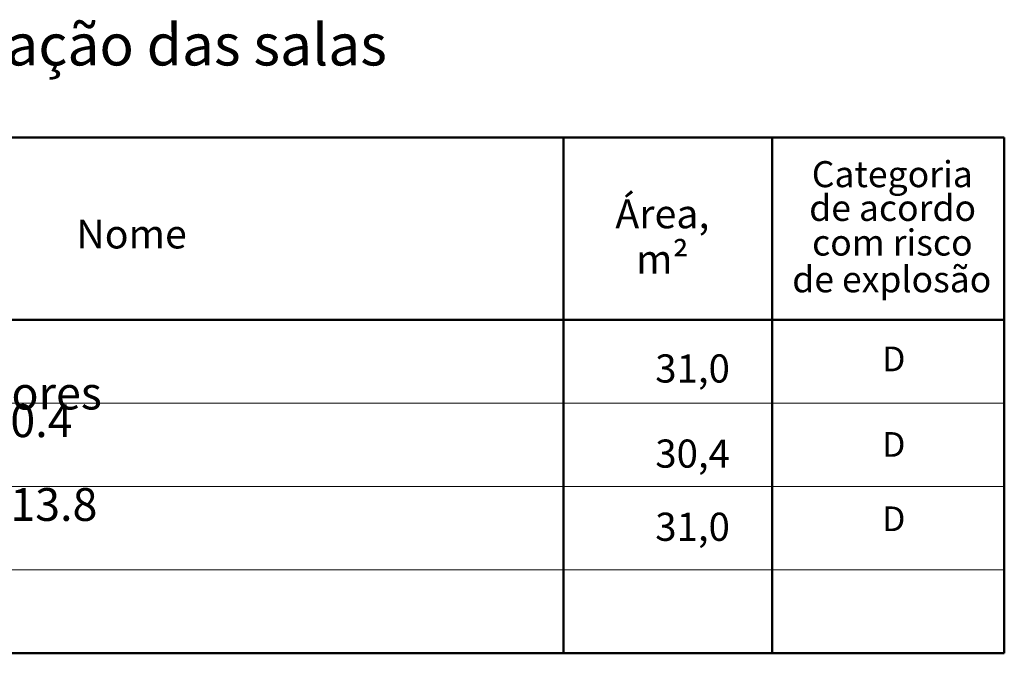
# Model space of a CAD drawing. Units: inches. Extents: x -76075 to -48925, y -29327 to -2273.
# Drawn here: x -67024 to -57583, y -29327 to -23248 of the extents above; entities that cross this region are included whole.
import ezdxf

# ---------------------------------------------------------------- set-up
doc = ezdxf.new("R2010")
doc.units = ezdxf.units.IN
doc.header["$LTSCALE"] = 50
doc.header["$MEASUREMENT"] = 0
doc.layers.get('0').update_dxf_attribs({"linetype": 'CONTINUOUS'})
doc.layers.add('CORR_PORT', color=6, linetype='CONTINUOUS')
doc.layers.add('tonk', color=1, linetype='CONTINUOUS', lineweight=30)
doc.styles.add('style1', font='ARIAL.TTF')
doc.styles.add('стиль2', font='ARIAL.TTF')

msp = doc.modelspace()

# ---------------------------------------------------------------- linework, layer by layer
at = {"color": 0, "lineweight": 50}
for p, q in [((-57582.9, -24377.6), (-71310.3, -24377.6)), ((-61810.3, -29327.4), (-61810.3, -24377.6)), ((-59810.3, -29327.4), (-59810.3, -24377.6)), ((-57582.9, -29327.4), (-57582.9, -24377.6)), ((-57582.9, -26127.4), (-71310.3, -26127.4)), ((-57582.9, -29327.4), (-71310.3, -29327.4))]:
    msp.add_line(p, q, dxfattribs=at)
at = {"color": 0, "lineweight": 20}
for p, q in [((-57582.9, -26927.4), (-71310.3, -26927.4)), ((-57582.9, -27727.4), (-71310.3, -27727.4)), ((-57582.9, -28527.4), (-71310.3, -28527.4))]:
    msp.add_line(p, q, dxfattribs=at)

# ---------------------------------------------------------------- texts
at = {"color": 0, "lineweight": 20, "insert": (-60861.6, -25328.2), "char_height": 237, "attachment_point": 5, "line_spacing_factor": 0.942857, "style": 'style1'}
msp.add_mtext('{\\fTimes New Roman|b0|i0|c0|p18;\\H1.167x;\\C256;Á\\fTimes New Roman|b0|i0|c204|p18;rea, m\\fTimes New Roman|b0|i0|c0|p18;²}', dxfattribs=at)
at = {"color": 0, "lineweight": 20, "style": 'style1'}
for s, insert, char_height, attachment_point in [('{\\fTimes New Roman|b0|i0|c204|p18;\\H1.167x;\\C256;N\\fTimes New Roman|b0|i0|c0|p18;o\\fTimes New Roman|b0|i0|c204|p18;me}', (-65951.1, -25304.3), 237, 5), ('{\\fTimes New Roman|b0|i0|c0|p18;\\H1.167x;\\C256;Câmara dos transformadores}', (-69610.7, -26567.5), 270, 4), ('D', (-58753.7, -26533.6), 237, 4), ('{\\fArial|b0|i0|c238|p34;3}1{\\fArial|b0|i0|c238|p34;,}0', (-60929.9, -26729.4), 270, 7), ('{\\fTimes New Roman|b0|i0|c0|p18;\\H1.167x;\\C256;Distribuidor\\fTimes New Roman|b0|i0|c204|p18; 0.4 kilowatt}', (-69610.7, -27358.1), 270, 4), ('{\\fArial|b0|i0|c238|p34;30,4}', (-60929.4, -27546.1), 270, 7), ('D', (-58753.7, -27354.1), 237, 4), ('{\\fTimes New Roman|b0|i0|c0|p18;\\H1.167x;\\C256;Distribuidor\\fTimes New Roman|b0|i0|c204|p18; 13.8 kilowatt}', (-69610.7, -28161.9), 270, 4), ('D', (-58753.7, -28067.4), 237, 4), ('31,0', (-60929.9, -28332.5), 270, 7)]:
    msp.add_mtext(s, dxfattribs=dict(at, insert=insert, char_height=char_height, attachment_point=attachment_point))
at = {"layer": 'CORR_PORT', "style": 'стиль2'}
for s, p in [('Categoria', (-59429.1, -24854.8)), ('de acordo', (-59453.7, -25178.4)), ('com risco ', (-59425.9, -25510.8)), ('de explosão', (-59616.2, -25863.4))]:
    msp.add_text(s, height=250, dxfattribs=at).set_placement(p)
at = {"layer": 'tonk', "color": 0, "linetype": 'Continuous', "lineweight": 20, "style": 'style1'}
msp.add_text('Relação das salas', height=400, dxfattribs=at).set_placement((-67955.6, -23686.9))

doc.saveas('drawing.dxf')
